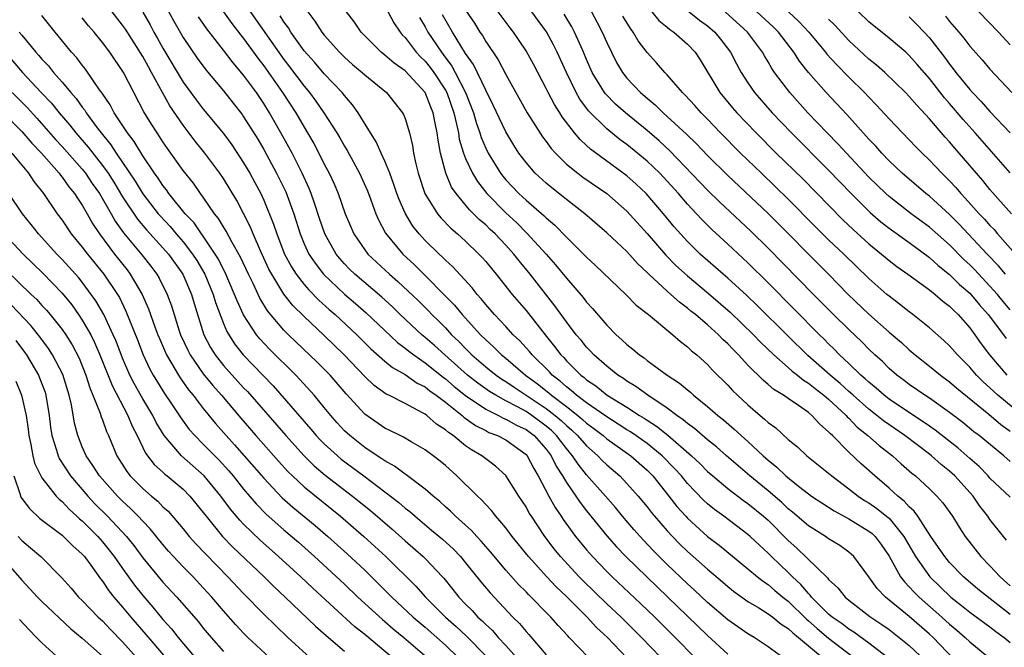
# Model space of a CAD drawing. Units: inches. Extents: x 2634000 to 2637000, y 1476000 to 1479000.
# Drawn here: x 2634209 to 2634306, y 1478498 to 1478560 of the extents above; entities that cross this region are included whole.
import ezdxf

# ---------------------------------------------------------------- set-up
doc = ezdxf.new("R2010")
doc.units = ezdxf.units.IN
doc.header["$MEASUREMENT"] = 0
doc.layers.add('LD26341476_2ft', color=26, linetype='Continuous')

msp = doc.modelspace()

# ---------------------------------------------------------------- linework, layer by layer
at = {"layer": 'LD26341476_2ft'}
for points, elevation in [([(2634230.296, 1478563), (2634235, 1478556.286), (2634235.563, 1478555.563), (2634237, 1478553.625), (2634237.528, 1478553), (2634238.16, 1478552.16), (2634238.937, 1478551), (2634240.229, 1478549), (2634240.521, 1478548.521), (2634241, 1478547.677), (2634241.263, 1478547.264), (2634242.5, 1478545), (2634243.27, 1478543.27), (2634243.611, 1478542.389), (2634244.119, 1478541), (2634244.38, 1478540.38), (2634245.068, 1478539.068), (2634246.771, 1478537), (2634247.932, 1478535.932), (2634249, 1478534.879), (2634250.93, 1478532.93), (2634251.917, 1478531.917), (2634252.669, 1478531), (2634254.485, 1478529), (2634255, 1478528.489), (2634255.789, 1478527.789), (2634256.577, 1478527), (2634257, 1478526.666), (2634258.952, 1478525), (2634260.131, 1478524.131), (2634261.246, 1478523.246), (2634261.512, 1478523), (2634263, 1478521.874), (2634264.125, 1478521), (2634264.602, 1478520.602), (2634265, 1478520.223), (2634265.712, 1478519.711), (2634266.639, 1478519), (2634267, 1478518.685), (2634269.379, 1478517), (2634271, 1478515.573), (2634271.566, 1478515), (2634273.159, 1478513), (2634273.964, 1478511.963), (2634274.829, 1478511), (2634275, 1478510.817), (2634276.992, 1478509), (2634278.132, 1478508.133), (2634281, 1478505.808), (2634281.952, 1478505), (2634282.533, 1478504.533), (2634283, 1478504.234), (2634283.658, 1478503.658), (2634284.459, 1478503), (2634285, 1478502.585), (2634286.801, 1478500.801), (2634287, 1478500.652), (2634287.869, 1478499.869), (2634289, 1478498.933), (2634291.507, 1478497)], 9510), ([(2634223, 1478562.065), (2634224.07, 1478560.07), (2634225, 1478558.466), (2634226.405, 1478556.405), (2634227.245, 1478555.245), (2634229, 1478553.194), (2634229.972, 1478551.972), (2634230.841, 1478550.841), (2634231, 1478550.615), (2634232.393, 1478548.393), (2634233, 1478547.349), (2634234.271, 1478545), (2634235.169, 1478543.169), (2634235.964, 1478541), (2634236.594, 1478539), (2634237, 1478538.024), (2634237.476, 1478537), (2634238.081, 1478536.081), (2634238.92, 1478535), (2634241, 1478533.029), (2634242.098, 1478532.098), (2634243.163, 1478531.163), (2634245, 1478529.408), (2634246.244, 1478528.244), (2634247, 1478527.682), (2634247.369, 1478527.369), (2634247.86, 1478527), (2634249, 1478526.223), (2634250.79, 1478524.79), (2634251, 1478524.643), (2634251.876, 1478523.875), (2634253, 1478522.988), (2634255, 1478521.63), (2634256.268, 1478521), (2634256.741, 1478520.741), (2634257, 1478520.645), (2634258.045, 1478520.045), (2634259, 1478519.601), (2634259.812, 1478519), (2634261, 1478517.666), (2634261.498, 1478517), (2634261.977, 1478515.977), (2634262.613, 1478515), (2634263, 1478514.338), (2634263.934, 1478513), (2634264.361, 1478512.361), (2634265, 1478511.535), (2634267, 1478509.059), (2634267.965, 1478507.965), (2634268.893, 1478507), (2634273.042, 1478503), (2634275, 1478501.087), (2634277, 1478499.173), (2634279, 1478497.349)], 9516), ([(2634245, 1478561.605), (2634245.903, 1478559.903), (2634246.508, 1478559), (2634246.731, 1478558.731), (2634247, 1478558.467), (2634248.12, 1478557), (2634248.546, 1478556.546), (2634249, 1478556.119), (2634249.503, 1478555.503), (2634249.863, 1478555), (2634251, 1478553.249), (2634251.136, 1478553), (2634251.84, 1478551), (2634252.116, 1478549.884), (2634252.287, 1478549), (2634252.38, 1478548.38), (2634252.79, 1478547), (2634253, 1478546.464), (2634253.682, 1478545), (2634254.175, 1478544.175), (2634255.117, 1478543), (2634257, 1478541.087), (2634258.079, 1478540.079), (2634259.084, 1478539.084), (2634260.998, 1478537), (2634261.935, 1478535.935), (2634263, 1478534.623), (2634264.677, 1478532.677), (2634265, 1478532.236), (2634265.597, 1478531.597), (2634267, 1478529.937), (2634267.934, 1478529), (2634268.51, 1478528.51), (2634269, 1478528.029), (2634269.583, 1478527.583), (2634270.246, 1478527), (2634270.701, 1478526.701), (2634271, 1478526.458), (2634272.978, 1478525), (2634274.212, 1478524.212), (2634275, 1478523.532), (2634275.298, 1478523.297), (2634275.612, 1478523), (2634277, 1478521.884), (2634278.003, 1478521), (2634278.565, 1478520.565), (2634279.648, 1478519.648), (2634280.345, 1478519), (2634281, 1478518.42), (2634282.518, 1478517), (2634283, 1478516.573), (2634283.876, 1478515.876), (2634284.759, 1478515), (2634286.003, 1478513.997), (2634287, 1478513.223), (2634287.31, 1478513), (2634288.323, 1478512.323), (2634289.538, 1478511.538), (2634291, 1478510.743), (2634293, 1478509.541), (2634293.303, 1478509.303), (2634293.618, 1478509), (2634294.216, 1478508.216), (2634295, 1478507.063), (2634296.134, 1478505), (2634296.507, 1478504.507), (2634297, 1478504.025), (2634297.48, 1478503.48), (2634297.97, 1478503), (2634300.239, 1478501), (2634301, 1478500.307), (2634301.719, 1478499.719), (2634302.542, 1478499), (2634303, 1478498.548), (2634304.871, 1478497)], 9502), ([(2634265.177, 1478497), (2634263.288, 1478499), (2634263.14, 1478499.14), (2634262.174, 1478500.174), (2634261.454, 1478501), (2634261.221, 1478501.221), (2634261, 1478501.465), (2634259.503, 1478503), (2634259.242, 1478503.242), (2634259, 1478503.506), (2634258.254, 1478504.254), (2634257, 1478505.677), (2634255.486, 1478507.486), (2634254.549, 1478508.549), (2634254.11, 1478509), (2634253.587, 1478509.587), (2634252.01, 1478511), (2634251.509, 1478511.509), (2634251, 1478511.956), (2634250.461, 1478512.461), (2634249.792, 1478513), (2634249, 1478513.695), (2634247.107, 1478515.107), (2634247, 1478515.168), (2634245.963, 1478515.963), (2634245, 1478516.486), (2634244.71, 1478516.71), (2634244.249, 1478517), (2634243, 1478517.832), (2634241.519, 1478519), (2634241, 1478519.49), (2634240.278, 1478520.278), (2634239.642, 1478521), (2634239, 1478521.8), (2634237.999, 1478523), (2634236.571, 1478524.571), (2634236.164, 1478525), (2634233.574, 1478527.573), (2634232.594, 1478528.594), (2634232.268, 1478529), (2634230.974, 1478530.974), (2634230.348, 1478532.348), (2634230.107, 1478533), (2634229.16, 1478535.16), (2634229, 1478535.452), (2634228.497, 1478536.497), (2634228.19, 1478537), (2634227, 1478538.758), (2634226.819, 1478539), (2634226.079, 1478540.079), (2634225.2, 1478541), (2634223.598, 1478543), (2634223.357, 1478543.357), (2634223, 1478543.794), (2634222.525, 1478544.525), (2634222.17, 1478545), (2634221, 1478546.721), (2634220.151, 1478548.151), (2634219.485, 1478549), (2634218.17, 1478551), (2634217.776, 1478551.776), (2634216.958, 1478552.959), (2634216.721, 1478553.279), (2634215.319, 1478555.319), (2634215, 1478555.709), (2634214.458, 1478556.458), (2634213.946, 1478557), (2634212.309, 1478559), (2634211, 1478560.659)], 9524), ([(2634272.35, 1478497), (2634270.438, 1478499), (2634268.419, 1478501), (2634267, 1478502.339), (2634264.631, 1478504.631), (2634264.27, 1478505), (2634262.422, 1478507), (2634261.786, 1478507.787), (2634260.872, 1478509), (2634259.53, 1478511), (2634259.323, 1478511.323), (2634259, 1478511.924), (2634258.279, 1478513), (2634257, 1478515.042), (2634255.976, 1478515.976), (2634255, 1478516.698), (2634254.624, 1478517), (2634253.584, 1478517.583), (2634253, 1478517.998), (2634251.76, 1478519), (2634251.301, 1478519.301), (2634251, 1478519.58), (2634250.134, 1478520.134), (2634249.149, 1478521), (2634249, 1478521.111), (2634248.738, 1478521.262), (2634247, 1478522.178), (2634245.395, 1478523), (2634245.121, 1478523.121), (2634243.954, 1478523.954), (2634243, 1478524.844), (2634240.958, 1478527), (2634239.972, 1478527.972), (2634239, 1478528.922), (2634237, 1478530.794), (2634235.888, 1478531.888), (2634235, 1478533.028), (2634233.78, 1478535), (2634233.51, 1478535.51), (2634232.67, 1478537.329), (2634231.932, 1478539), (2634231.667, 1478539.667), (2634231, 1478541.004), (2634230.309, 1478542.309), (2634229, 1478544.485), (2634228.645, 1478545), (2634227.163, 1478547), (2634226.195, 1478548.195), (2634225, 1478549.766), (2634223.681, 1478551.681), (2634221.87, 1478555), (2634221.551, 1478555.551), (2634221, 1478556.579), (2634219.283, 1478559.283), (2634219, 1478559.689), (2634217.97, 1478561)], 9520), ([(2634221, 1478560.966), (2634221.722, 1478559.722), (2634222.103, 1478559), (2634222.435, 1478558.435), (2634223, 1478557.405), (2634225, 1478554.035), (2634226.284, 1478552.284), (2634227, 1478551.367), (2634229, 1478548.95), (2634229.826, 1478547.826), (2634231, 1478546.047), (2634231.613, 1478545), (2634232.103, 1478544.103), (2634232.688, 1478543), (2634233, 1478542.327), (2634233.97, 1478539.97), (2634234.278, 1478539), (2634235.062, 1478537), (2634235.739, 1478535.739), (2634236.212, 1478535), (2634237, 1478533.984), (2634237.452, 1478533.453), (2634238.442, 1478532.442), (2634239.496, 1478531.496), (2634240.076, 1478531), (2634242.224, 1478529), (2634243.602, 1478527.602), (2634245, 1478526.368), (2634245.747, 1478525.747), (2634247, 1478525.051), (2634248.214, 1478524.214), (2634249, 1478523.825), (2634249.452, 1478523.452), (2634250.098, 1478523), (2634251, 1478522.304), (2634252.65, 1478521), (2634252.831, 1478520.831), (2634253.997, 1478519.997), (2634255, 1478519.497), (2634255.321, 1478519.321), (2634256.183, 1478519), (2634257, 1478518.568), (2634259, 1478517.137), (2634259.122, 1478517), (2634259.756, 1478515.755), (2634260.206, 1478515), (2634261.263, 1478513), (2634261.879, 1478511.878), (2634262.487, 1478511), (2634262.685, 1478510.685), (2634263.912, 1478509), (2634265, 1478507.669), (2634265.577, 1478507), (2634267, 1478505.521), (2634267.528, 1478505), (2634270.357, 1478502.357), (2634271.763, 1478501), (2634273.775, 1478499), (2634275.727, 1478497)], 9518), ([(2634284.461, 1478497), (2634283, 1478498.053), (2634281.612, 1478499), (2634281, 1478499.354), (2634279, 1478500.744), (2634277, 1478502.455), (2634275.695, 1478503.695), (2634275, 1478504.316), (2634273, 1478506.239), (2634271.619, 1478507.619), (2634270.638, 1478508.638), (2634269.684, 1478509.684), (2634268.564, 1478511), (2634267.862, 1478511.861), (2634266.879, 1478513), (2634265, 1478515.119), (2634264.154, 1478516.153), (2634263.613, 1478517), (2634263, 1478517.714), (2634262.436, 1478518.436), (2634262.029, 1478519), (2634261.508, 1478519.508), (2634261, 1478519.942), (2634259.567, 1478521), (2634259, 1478521.377), (2634258.143, 1478521.857), (2634257, 1478522.456), (2634256.013, 1478523), (2634255.385, 1478523.385), (2634254.208, 1478524.208), (2634253.198, 1478525), (2634250.944, 1478527), (2634249.926, 1478527.926), (2634249, 1478528.735), (2634248.67, 1478529), (2634246.524, 1478531), (2634245.751, 1478531.751), (2634244.709, 1478532.709), (2634242.023, 1478535), (2634241.507, 1478535.507), (2634241, 1478536.035), (2634240.542, 1478536.542), (2634240.179, 1478537), (2634239.049, 1478539), (2634238.527, 1478540.527), (2634238.039, 1478542.039), (2634237.699, 1478543), (2634237.5, 1478543.5), (2634236.815, 1478545), (2634235.8, 1478547), (2634235, 1478548.492), (2634233.576, 1478551), (2634233, 1478551.918), (2634232.268, 1478553), (2634231, 1478554.744), (2634229.948, 1478555.948), (2634229, 1478557.215), (2634227.336, 1478559.336), (2634226.508, 1478560.508)], 9514), ([(2634229, 1478561.019), (2634229.845, 1478559.845), (2634230.71, 1478558.71), (2634231, 1478558.358), (2634232.409, 1478556.409), (2634233, 1478555.655), (2634234.869, 1478553), (2634236.176, 1478551), (2634237, 1478549.566), (2634237.346, 1478549), (2634237.945, 1478547.945), (2634238.455, 1478547), (2634239, 1478545.902), (2634239.482, 1478545), (2634239.962, 1478543.962), (2634240.365, 1478543), (2634241.069, 1478541), (2634241.92, 1478539), (2634243, 1478537.412), (2634243.311, 1478537), (2634245.461, 1478535), (2634246.291, 1478534.29), (2634248.345, 1478532.346), (2634249.35, 1478531.35), (2634249.673, 1478531), (2634250.344, 1478530.345), (2634251, 1478529.675), (2634251.62, 1478529), (2634252.328, 1478528.328), (2634253, 1478527.622), (2634253.321, 1478527.321), (2634253.627, 1478527), (2634255, 1478525.829), (2634256.045, 1478525), (2634256.611, 1478524.611), (2634257, 1478524.372), (2634257.812, 1478523.811), (2634261, 1478521.697), (2634261.897, 1478521), (2634262.492, 1478520.492), (2634263, 1478519.996), (2634263.543, 1478519.543), (2634264.113, 1478519), (2634265, 1478517.976), (2634266.122, 1478517), (2634266.547, 1478516.547), (2634267, 1478516.106), (2634268.296, 1478515), (2634269, 1478514.26), (2634270.123, 1478513), (2634271, 1478511.924), (2634271.396, 1478511.396), (2634271.721, 1478511), (2634273, 1478509.557), (2634273.519, 1478509), (2634274.252, 1478508.252), (2634275, 1478507.518), (2634277, 1478505.747), (2634278.494, 1478504.494), (2634279, 1478504.05), (2634279.582, 1478503.582), (2634281, 1478502.565), (2634282.067, 1478501.933), (2634283, 1478501.347), (2634283.464, 1478501), (2634284.306, 1478500.306), (2634285, 1478499.893), (2634285.441, 1478499.44), (2634286.028, 1478499), (2634287, 1478498.161), (2634288.401, 1478497)], 9512), ([(2634294.846, 1478497), (2634293, 1478498.418), (2634291.512, 1478499.512), (2634291, 1478499.806), (2634290.335, 1478500.334), (2634289.336, 1478501), (2634289, 1478501.289), (2634287.304, 1478503), (2634287.177, 1478503.178), (2634287, 1478503.336), (2634286.242, 1478504.242), (2634285.422, 1478505), (2634285, 1478505.426), (2634283.347, 1478507), (2634283, 1478507.354), (2634282.135, 1478508.135), (2634281.227, 1478509), (2634281, 1478509.202), (2634278.603, 1478511), (2634277.676, 1478511.676), (2634277, 1478512.241), (2634276.604, 1478512.603), (2634275, 1478514.26), (2634274.398, 1478515), (2634273.731, 1478515.731), (2634272.496, 1478517), (2634271, 1478518.214), (2634269.891, 1478519), (2634269.362, 1478519.363), (2634269, 1478519.579), (2634268.14, 1478520.14), (2634267, 1478520.848), (2634265, 1478522.256), (2634264.01, 1478523), (2634263.482, 1478523.482), (2634263, 1478523.831), (2634262.392, 1478524.392), (2634261.588, 1478525), (2634261.313, 1478525.313), (2634259.596, 1478527), (2634259.336, 1478527.335), (2634258.386, 1478528.386), (2634257.727, 1478529), (2634257, 1478529.803), (2634255.871, 1478531), (2634255, 1478532.001), (2634254.559, 1478532.559), (2634254.145, 1478533), (2634253.646, 1478533.646), (2634251.732, 1478535.732), (2634251, 1478536.393), (2634250.705, 1478536.705), (2634250.375, 1478537), (2634249, 1478538.339), (2634248.389, 1478539), (2634247.774, 1478539.774), (2634247, 1478541.038), (2634246.406, 1478542.406), (2634246.194, 1478543), (2634245.907, 1478543.907), (2634245.485, 1478545), (2634245, 1478546.191), (2634244.623, 1478547), (2634244.133, 1478548.133), (2634243.566, 1478549), (2634242.352, 1478551), (2634241.796, 1478551.796), (2634241, 1478552.708), (2634240.781, 1478553), (2634239, 1478554.87), (2634238.016, 1478556.016), (2634237, 1478557.146), (2634235.686, 1478559), (2634235.432, 1478559.432), (2634235, 1478560.011), (2634234.624, 1478560.624)], 9508), ([(2634237.376, 1478561), (2634238.069, 1478560.069), (2634238.755, 1478559), (2634239, 1478558.695), (2634240.519, 1478557), (2634241, 1478556.527), (2634241.805, 1478555.805), (2634242.746, 1478555), (2634243, 1478554.762), (2634245.148, 1478553), (2634246.756, 1478551), (2634246.847, 1478550.847), (2634247, 1478550.439), (2634247.432, 1478549), (2634247.75, 1478547.75), (2634247.857, 1478547), (2634248.073, 1478545.927), (2634248.311, 1478545), (2634248.97, 1478543), (2634250.218, 1478541), (2634250.57, 1478540.57), (2634251.553, 1478539.553), (2634252.194, 1478539), (2634253, 1478538.264), (2634254.325, 1478537), (2634254.656, 1478536.657), (2634255, 1478536.261), (2634255.562, 1478535.562), (2634256.04, 1478535), (2634257.636, 1478533), (2634259, 1478531.406), (2634260.884, 1478529), (2634261.837, 1478527.837), (2634262.457, 1478527), (2634262.732, 1478526.732), (2634263, 1478526.426), (2634264.425, 1478525), (2634264.759, 1478524.758), (2634265, 1478524.538), (2634265.92, 1478523.92), (2634267.056, 1478523), (2634269, 1478521.806), (2634270.247, 1478521), (2634270.719, 1478520.719), (2634271, 1478520.526), (2634271.941, 1478519.94), (2634273.044, 1478519.043), (2634275.401, 1478517), (2634276.229, 1478516.229), (2634277, 1478515.458), (2634277.53, 1478515), (2634279, 1478513.768), (2634280.567, 1478512.567), (2634281, 1478512.27), (2634282.552, 1478511), (2634283, 1478510.602), (2634285, 1478508.609), (2634285.852, 1478507.852), (2634288.888, 1478504.888), (2634289, 1478504.73), (2634289.901, 1478503.901), (2634290.626, 1478503), (2634291, 1478502.684), (2634293.084, 1478501.084), (2634294.291, 1478500.29), (2634295, 1478499.778), (2634296.007, 1478499), (2634297, 1478498.187), (2634298.633, 1478496.633)], 9506), ([(2634302.118, 1478496.118), (2634299.354, 1478499), (2634299, 1478499.322), (2634297, 1478501.056), (2634294.641, 1478503), (2634293.828, 1478503.828), (2634293, 1478504.985), (2634291.502, 1478507), (2634291.247, 1478507.247), (2634291, 1478507.446), (2634290.095, 1478508.095), (2634289, 1478508.768), (2634288.683, 1478509), (2634287, 1478510.068), (2634285.422, 1478511.422), (2634285, 1478511.749), (2634284.354, 1478512.354), (2634283, 1478513.526), (2634281.199, 1478515), (2634278.862, 1478517), (2634277.878, 1478517.878), (2634277, 1478518.568), (2634275.698, 1478519.699), (2634275, 1478520.197), (2634274.58, 1478520.58), (2634273.951, 1478521), (2634273, 1478521.73), (2634271.073, 1478523), (2634269.879, 1478523.879), (2634269, 1478524.399), (2634268.655, 1478524.655), (2634268.103, 1478525), (2634267, 1478525.875), (2634265.73, 1478527), (2634265.383, 1478527.383), (2634265, 1478527.771), (2634264.453, 1478528.453), (2634263.983, 1478529), (2634263, 1478530.276), (2634261.863, 1478531.864), (2634259.4, 1478535), (2634258.312, 1478536.312), (2634257.784, 1478537), (2634257, 1478537.867), (2634255.925, 1478539), (2634255.444, 1478539.444), (2634255, 1478539.89), (2634254.397, 1478540.397), (2634253.806, 1478541), (2634253.391, 1478541.391), (2634252.065, 1478543), (2634251.624, 1478543.624), (2634251.044, 1478545), (2634250.513, 1478547), (2634250.278, 1478548.278), (2634250.199, 1478549), (2634249.98, 1478549.98), (2634249.802, 1478551), (2634249.566, 1478551.566), (2634249.007, 1478553), (2634247, 1478555.154), (2634245.916, 1478555.916), (2634245, 1478556.722), (2634244.641, 1478557), (2634242.66, 1478559), (2634241.989, 1478559.988), (2634241.185, 1478561)], 9504), ([(2634248.445, 1478560.445), (2634249, 1478559.519), (2634249.277, 1478559), (2634250.616, 1478557), (2634250.789, 1478556.789), (2634251.64, 1478555.64), (2634251.983, 1478555), (2634252.991, 1478553), (2634253.776, 1478551), (2634254.043, 1478550.043), (2634254.423, 1478549), (2634254.554, 1478548.555), (2634255, 1478547.481), (2634255.237, 1478547), (2634256.479, 1478545), (2634256.707, 1478544.707), (2634257, 1478544.358), (2634258.283, 1478543), (2634259, 1478542.333), (2634260.794, 1478540.794), (2634261, 1478540.582), (2634261.863, 1478539.863), (2634263, 1478538.686), (2634264.697, 1478537), (2634265, 1478536.678), (2634265.879, 1478535.879), (2634268.899, 1478533), (2634269.934, 1478531.934), (2634271.133, 1478531), (2634273.552, 1478529), (2634274.317, 1478528.317), (2634275, 1478527.809), (2634275.411, 1478527.411), (2634275.938, 1478527), (2634277, 1478526.057), (2634277.5, 1478525.5), (2634279, 1478524.007), (2634279.477, 1478523.477), (2634279.965, 1478523), (2634281, 1478522.039), (2634282.207, 1478521), (2634282.646, 1478520.645), (2634283, 1478520.299), (2634283.759, 1478519.759), (2634285, 1478518.627), (2634285.902, 1478517.902), (2634286.844, 1478517), (2634289, 1478515.274), (2634289.312, 1478515), (2634291, 1478513.734), (2634291.929, 1478513), (2634292.573, 1478512.573), (2634293, 1478512.328), (2634293.78, 1478511.781), (2634294.898, 1478510.898), (2634295, 1478510.801), (2634296.467, 1478509), (2634297.614, 1478507), (2634299.048, 1478505), (2634301.118, 1478503), (2634302.174, 1478502.174), (2634303, 1478501.505), (2634305, 1478500.054), (2634305.58, 1478499.58), (2634306.397, 1478499), (2634307, 1478498.492)], 9500), ([(2634307, 1478501.276), (2634303.794, 1478503.793), (2634302.376, 1478505), (2634301, 1478506.423), (2634300.509, 1478507), (2634299.908, 1478507.908), (2634299.127, 1478509), (2634297.839, 1478511), (2634297.495, 1478511.495), (2634297, 1478511.931), (2634296.505, 1478512.505), (2634295.869, 1478513), (2634295, 1478513.79), (2634293.573, 1478515), (2634292.217, 1478516.217), (2634291, 1478517.373), (2634289.374, 1478519), (2634289.173, 1478519.173), (2634289, 1478519.388), (2634288.119, 1478520.119), (2634287.348, 1478521), (2634287, 1478521.288), (2634286.013, 1478521.987), (2634285, 1478522.663), (2634284.525, 1478523), (2634283.573, 1478523.573), (2634283, 1478524.083), (2634282.496, 1478524.496), (2634281, 1478525.968), (2634280.051, 1478527), (2634279.524, 1478527.524), (2634279, 1478528.093), (2634278.525, 1478528.525), (2634278.074, 1478529), (2634277, 1478529.974), (2634275.795, 1478531), (2634275.347, 1478531.348), (2634275, 1478531.648), (2634274.214, 1478532.214), (2634273.358, 1478533), (2634273, 1478533.306), (2634271.171, 1478535), (2634271, 1478535.181), (2634270.061, 1478536.061), (2634269, 1478537.242), (2634267, 1478539.108), (2634264.835, 1478541), (2634263, 1478542.416), (2634262.685, 1478542.685), (2634261.552, 1478543.552), (2634261, 1478544.016), (2634259.92, 1478545), (2634259, 1478546.061), (2634258.301, 1478547), (2634257.791, 1478547.791), (2634257, 1478549.108), (2634255.747, 1478551.747), (2634255, 1478553.23), (2634253.784, 1478555.784), (2634253, 1478556.895), (2634251.709, 1478559), (2634250.722, 1478560.722)], 9498), ([(2634253, 1478561.182), (2634253.875, 1478559.875), (2634254.43, 1478559), (2634254.667, 1478558.667), (2634255, 1478558.078), (2634256.24, 1478556.241), (2634257, 1478554.79), (2634259.117, 1478551), (2634260.632, 1478548.632), (2634261, 1478548.148), (2634261.478, 1478547.478), (2634261.905, 1478547), (2634263, 1478545.924), (2634264.13, 1478545), (2634264.626, 1478544.626), (2634267, 1478542.988), (2634269, 1478541.236), (2634271, 1478539.048), (2634272.872, 1478536.872), (2634273.863, 1478535.863), (2634275, 1478534.825), (2634277.096, 1478533.097), (2634279.242, 1478531.242), (2634281.541, 1478529), (2634282.249, 1478528.248), (2634283.571, 1478527), (2634285, 1478525.768), (2634285.399, 1478525.399), (2634285.923, 1478525), (2634286.502, 1478524.502), (2634287, 1478524.212), (2634287.655, 1478523.655), (2634288.534, 1478523), (2634289, 1478522.605), (2634290.733, 1478521), (2634290.852, 1478520.852), (2634291, 1478520.724), (2634291.839, 1478519.839), (2634292.899, 1478519), (2634294.011, 1478518.011), (2634295.319, 1478517), (2634296.196, 1478516.196), (2634297.262, 1478515.262), (2634297.603, 1478515), (2634299, 1478513.724), (2634299.741, 1478513), (2634300.331, 1478512.331), (2634301.273, 1478511), (2634301.937, 1478509.937), (2634302.552, 1478509), (2634304.087, 1478507), (2634305, 1478506.075), (2634305.997, 1478505), (2634307, 1478504.107)], 9496), ([(2634306.636, 1478508.636), (2634306.329, 1478509), (2634305, 1478510.698), (2634304.795, 1478511), (2634304, 1478511.999), (2634303.32, 1478513), (2634301.52, 1478515), (2634301, 1478515.481), (2634300.149, 1478516.149), (2634299.212, 1478517), (2634299, 1478517.165), (2634296.568, 1478519), (2634294.451, 1478520.451), (2634293.783, 1478521), (2634293, 1478521.606), (2634291.434, 1478523), (2634291.215, 1478523.215), (2634291, 1478523.389), (2634290.159, 1478524.159), (2634289.147, 1478525), (2634286.948, 1478526.949), (2634284.912, 1478528.912), (2634281.913, 1478531.913), (2634280.895, 1478532.895), (2634279, 1478534.616), (2634278.541, 1478535), (2634276.267, 1478537), (2634275, 1478538.243), (2634273.697, 1478539.697), (2634272.619, 1478541), (2634270.896, 1478543), (2634269.922, 1478543.922), (2634269, 1478544.74), (2634265.386, 1478547.387), (2634265, 1478547.76), (2634264.35, 1478548.35), (2634263.814, 1478549), (2634262.59, 1478550.59), (2634262.342, 1478551), (2634261.81, 1478551.81), (2634261.198, 1478553), (2634261, 1478553.418), (2634259.758, 1478555.758), (2634259, 1478557.145), (2634257.741, 1478559), (2634257.413, 1478559.413), (2634256.246, 1478561)], 9494), ([(2634307, 1478512.89), (2634305, 1478514.791), (2634304.815, 1478515), (2634303.922, 1478515.922), (2634303, 1478516.722), (2634301.797, 1478517.797), (2634299.553, 1478519.553), (2634299, 1478519.927), (2634298.376, 1478520.375), (2634297.4, 1478521), (2634295, 1478522.614), (2634294.501, 1478523), (2634293.717, 1478523.717), (2634293, 1478524.285), (2634292.639, 1478524.639), (2634292.195, 1478525), (2634291, 1478526.152), (2634290.091, 1478527), (2634289.561, 1478527.561), (2634289, 1478528.097), (2634288.559, 1478528.559), (2634288.09, 1478529), (2634283, 1478534.135), (2634281, 1478536.114), (2634279, 1478537.987), (2634277.429, 1478539.429), (2634276.422, 1478540.422), (2634275.9, 1478541), (2634275, 1478541.956), (2634274.099, 1478543), (2634273, 1478544.212), (2634272.259, 1478545), (2634271, 1478546.219), (2634269, 1478547.844), (2634268.324, 1478548.324), (2634267, 1478549.407), (2634265.199, 1478551.199), (2634264.34, 1478552.34), (2634263.969, 1478553), (2634263.001, 1478555), (2634262.091, 1478557), (2634261.726, 1478557.726), (2634261.014, 1478559.014), (2634259.571, 1478561)], 9492), ([(2634307, 1478516.434), (2634306.359, 1478517), (2634303.918, 1478519), (2634303.391, 1478519.391), (2634302.291, 1478520.291), (2634301, 1478521.276), (2634299, 1478522.697), (2634298.526, 1478523), (2634297, 1478524.063), (2634296.474, 1478524.474), (2634295.76, 1478525), (2634295, 1478525.663), (2634294.332, 1478526.332), (2634293.587, 1478527), (2634293, 1478527.555), (2634292.283, 1478528.283), (2634291, 1478529.504), (2634289.485, 1478531), (2634287.486, 1478533), (2634283, 1478537.567), (2634281.277, 1478539.277), (2634278.175, 1478542.175), (2634277, 1478543.34), (2634273.245, 1478547.245), (2634272.209, 1478548.209), (2634271, 1478549.253), (2634268.854, 1478551), (2634267.873, 1478551.873), (2634266.872, 1478552.872), (2634266.778, 1478553), (2634265.562, 1478555), (2634265, 1478556.291), (2634264.71, 1478557), (2634264.455, 1478557.545), (2634263.815, 1478559), (2634263.532, 1478559.532), (2634262.768, 1478560.768)], 9490), ([(2634265.475, 1478561), (2634266.028, 1478560.028), (2634266.562, 1478559), (2634267, 1478557.962), (2634267.457, 1478557), (2634267.979, 1478555.979), (2634268.551, 1478555), (2634269, 1478554.436), (2634270.362, 1478553), (2634271, 1478552.445), (2634271.797, 1478551.797), (2634272.587, 1478551), (2634273, 1478550.642), (2634274.893, 1478548.892), (2634275.911, 1478547.911), (2634277, 1478546.77), (2634279, 1478544.777), (2634283, 1478541.004), (2634288.984, 1478535), (2634290.935, 1478533), (2634293, 1478531.031), (2634295, 1478529.269), (2634296.221, 1478528.221), (2634297, 1478527.503), (2634297.596, 1478527), (2634299, 1478525.894), (2634300.1, 1478525), (2634301, 1478524.341), (2634301.707, 1478523.707), (2634304.875, 1478521.125), (2634306.089, 1478520.089), (2634307, 1478519.438)], 9488), ([(2634309, 1478520.34), (2634305.784, 1478523), (2634305, 1478523.738), (2634304.333, 1478524.333), (2634303.668, 1478525), (2634303, 1478525.771), (2634301.762, 1478527), (2634301, 1478527.884), (2634300.427, 1478528.428), (2634299, 1478529.683), (2634297.35, 1478531), (2634297, 1478531.258), (2634296.04, 1478532.039), (2634295, 1478532.808), (2634294.779, 1478533), (2634293, 1478534.576), (2634290.494, 1478537), (2634289, 1478538.42), (2634287.702, 1478539.702), (2634285, 1478542.443), (2634283.707, 1478543.707), (2634282.338, 1478545), (2634280.267, 1478547), (2634278.296, 1478549), (2634277, 1478550.355), (2634276.35, 1478551), (2634275.721, 1478551.721), (2634274.764, 1478552.763), (2634274.501, 1478553), (2634273, 1478554.765), (2634272.771, 1478555), (2634271.946, 1478555.946), (2634271, 1478556.962), (2634270.123, 1478558.123), (2634269.632, 1478559), (2634269.348, 1478559.348), (2634268.594, 1478560.594)], 9486), ([(2634271.464, 1478561), (2634272.158, 1478560.158), (2634273, 1478559.475), (2634273.252, 1478559.252), (2634273.648, 1478559), (2634275, 1478557.814), (2634275.782, 1478557), (2634276.266, 1478556.266), (2634278.217, 1478553), (2634279.481, 1478551.481), (2634279.898, 1478551), (2634281.808, 1478549), (2634283.814, 1478547), (2634286.443, 1478544.443), (2634290.406, 1478540.406), (2634291.426, 1478539.426), (2634293, 1478538.007), (2634294.251, 1478537), (2634295, 1478536.361), (2634295.771, 1478535.771), (2634296.865, 1478535), (2634299, 1478533.439), (2634299.555, 1478533), (2634300.323, 1478532.323), (2634301, 1478531.819), (2634301.398, 1478531.398), (2634301.833, 1478531), (2634303, 1478529.668), (2634303.492, 1478529), (2634304.114, 1478528.114), (2634304.948, 1478527), (2634306.669, 1478525)], 9484), ([(2634275, 1478561.139), (2634276.194, 1478560.194), (2634277, 1478559.617), (2634277.721, 1478559), (2634278.291, 1478558.29), (2634279.284, 1478557), (2634279.859, 1478555.859), (2634280.333, 1478555), (2634281, 1478553.955), (2634281.648, 1478553), (2634283.4, 1478551), (2634285.334, 1478549), (2634289, 1478545.321), (2634291.23, 1478543), (2634293.121, 1478541.121), (2634294.19, 1478540.19), (2634295, 1478539.551), (2634297, 1478538.131), (2634299, 1478536.662), (2634299.863, 1478535.863), (2634301, 1478534.956), (2634301.985, 1478533.985), (2634303, 1478533.107), (2634303.968, 1478531.968), (2634304.833, 1478531), (2634306.352, 1478529), (2634306.617, 1478528.617)], 9482), ([(2634307, 1478531.481), (2634306.3, 1478532.3), (2634305.729, 1478533), (2634305, 1478533.824), (2634303.454, 1478535.454), (2634303, 1478535.917), (2634302.44, 1478536.439), (2634301, 1478537.9), (2634299, 1478539.679), (2634297.184, 1478541), (2634295, 1478542.696), (2634294.665, 1478543), (2634293, 1478544.632), (2634290.771, 1478547), (2634289.928, 1478547.928), (2634288.865, 1478549), (2634286.953, 1478551), (2634285.14, 1478553), (2634283.647, 1478555), (2634283.383, 1478555.384), (2634283, 1478556.054), (2634282.642, 1478556.642), (2634282.45, 1478557), (2634280.947, 1478559), (2634278.737, 1478561)], 9480), ([(2634306.531, 1478535), (2634305.832, 1478535.832), (2634304.708, 1478537), (2634301.952, 1478539.952), (2634301, 1478540.904), (2634299, 1478542.72), (2634298.634, 1478543), (2634296.295, 1478545), (2634295, 1478546.242), (2634294.273, 1478547), (2634293.68, 1478547.68), (2634293, 1478548.387), (2634290.818, 1478550.818), (2634288.772, 1478553), (2634287.004, 1478555.004), (2634286.121, 1478556.121), (2634285.565, 1478557), (2634284.027, 1478559), (2634283.508, 1478559.508), (2634281.895, 1478561)], 9478), ([(2634285.022, 1478561), (2634286.053, 1478560.053), (2634287.038, 1478559), (2634288.699, 1478557), (2634288.827, 1478556.827), (2634289.776, 1478555.776), (2634291, 1478554.542), (2634292.572, 1478553), (2634293, 1478552.539), (2634293.763, 1478551.763), (2634295, 1478550.413), (2634297.643, 1478547.642), (2634298.276, 1478547), (2634299, 1478546.308), (2634300.229, 1478545), (2634300.625, 1478544.625), (2634301, 1478544.243), (2634301.599, 1478543.599), (2634302.101, 1478543), (2634302.549, 1478542.549), (2634303.938, 1478541), (2634304.463, 1478540.463), (2634305, 1478539.842), (2634305.416, 1478539.416), (2634305.759, 1478539), (2634307.527, 1478537)], 9476), ([(2634307, 1478545.064), (2634303.545, 1478549), (2634302.331, 1478550.331), (2634301, 1478551.911), (2634300.49, 1478552.49), (2634299, 1478554.402), (2634297.794, 1478555.794), (2634297, 1478556.682), (2634296.646, 1478557), (2634295, 1478558.384), (2634293, 1478560.012), (2634291.96, 1478561)], 9472), ([(2634297, 1478560.511), (2634297.754, 1478559.754), (2634298.465, 1478559), (2634299, 1478558.421), (2634300.5, 1478556.5), (2634301, 1478555.807), (2634301.363, 1478555.363), (2634301.629, 1478555), (2634303, 1478553.297), (2634303.268, 1478553), (2634304.129, 1478552.13), (2634305, 1478551.119), (2634307, 1478549.003)], 9470), ([(2634300.575, 1478560.575), (2634301, 1478560.049), (2634301.916, 1478559), (2634302.408, 1478558.408), (2634303, 1478557.62), (2634304.237, 1478556.237), (2634305, 1478555.335), (2634307.172, 1478553)], 9468), ([(2634307, 1478557.736), (2634305.842, 1478559), (2634303.904, 1478561)], 9466), ([(2634268.968, 1478497), (2634267.064, 1478499), (2634265.989, 1478499.989), (2634265.057, 1478501), (2634263, 1478503.061), (2634262, 1478503.999), (2634261.059, 1478505), (2634259.246, 1478507), (2634257.636, 1478509), (2634257, 1478509.843), (2634255.99, 1478511), (2634255.565, 1478511.565), (2634255, 1478512.156), (2634254.606, 1478512.606), (2634254.171, 1478513), (2634252.154, 1478515), (2634251, 1478516.029), (2634250.472, 1478516.472), (2634249.797, 1478517), (2634249, 1478517.596), (2634247.614, 1478518.386), (2634246.845, 1478518.846), (2634246.511, 1478519), (2634245.508, 1478519.508), (2634245, 1478519.745), (2634243, 1478521.117), (2634241.158, 1478523.158), (2634239.567, 1478525), (2634239, 1478525.59), (2634238.291, 1478526.291), (2634235.457, 1478529), (2634235, 1478529.461), (2634233.374, 1478531.374), (2634232.619, 1478532.62), (2634231.937, 1478534.063), (2634231.468, 1478535), (2634230.69, 1478536.69), (2634229.871, 1478538.129), (2634229.27, 1478539.27), (2634229, 1478539.699), (2634228.522, 1478540.522), (2634228.127, 1478541), (2634227, 1478542.633), (2634226.721, 1478543), (2634226.013, 1478544.013), (2634225, 1478545.286), (2634223.45, 1478547.45), (2634223, 1478548.107), (2634222.657, 1478548.657), (2634222.412, 1478549), (2634221.863, 1478549.863), (2634221.109, 1478551.109), (2634219.075, 1478555), (2634217.729, 1478557), (2634217, 1478557.986), (2634216.183, 1478559), (2634215.623, 1478559.623), (2634215, 1478560.41)], 9522), ([(2634307.134, 1478541), (2634305, 1478543.391), (2634304.275, 1478544.275), (2634301.955, 1478547), (2634301.504, 1478547.503), (2634301, 1478548.109), (2634300.569, 1478548.569), (2634299, 1478550.411), (2634297.745, 1478551.745), (2634297, 1478552.628), (2634296.637, 1478553), (2634294.561, 1478555), (2634293.734, 1478555.734), (2634293, 1478556.317), (2634291, 1478558.184), (2634289.653, 1478559.653), (2634289, 1478560.296)], 9474), ([(2634208.753, 1478559), (2634209, 1478558.692), (2634210.394, 1478557), (2634210.686, 1478556.686), (2634211, 1478556.308), (2634211.647, 1478555.647), (2634212.146, 1478555), (2634213, 1478554.039), (2634213.868, 1478553), (2634214.402, 1478552.402), (2634215, 1478551.55), (2634215.247, 1478551.247), (2634215.392, 1478551), (2634216.491, 1478549.509), (2634216.877, 1478549), (2634217.838, 1478547.838), (2634218.377, 1478547), (2634220.233, 1478544.233), (2634221, 1478542.983), (2634222.536, 1478541), (2634222.747, 1478540.747), (2634223.716, 1478539.716), (2634224.318, 1478539), (2634225, 1478538.222), (2634225.945, 1478537), (2634226.354, 1478536.354), (2634227.146, 1478535), (2634227.983, 1478533), (2634228.209, 1478532.209), (2634229, 1478530.111), (2634229.323, 1478529.323), (2634230.088, 1478528.088), (2634230.943, 1478527), (2634232.948, 1478524.948), (2634233.924, 1478523.924), (2634237, 1478520.385), (2634237.655, 1478519.655), (2634238.204, 1478519), (2634238.589, 1478518.588), (2634239, 1478518.181), (2634240.294, 1478517), (2634240.678, 1478516.678), (2634242.933, 1478515), (2634246.372, 1478512.372), (2634247, 1478511.822), (2634247.47, 1478511.47), (2634247.994, 1478511), (2634249.64, 1478509.641), (2634250.72, 1478508.72), (2634251.76, 1478507.761), (2634252.488, 1478507), (2634253, 1478506.388), (2634254.513, 1478504.513), (2634255.427, 1478503.427), (2634257.693, 1478501), (2634258.358, 1478500.358), (2634259, 1478499.576), (2634259.282, 1478499.282), (2634261, 1478497.262)], 9526), ([(2634207.367, 1478557), (2634209.086, 1478555), (2634210.94, 1478553), (2634211.943, 1478551.943), (2634212.705, 1478551), (2634213.77, 1478549.77), (2634214.363, 1478549), (2634215.593, 1478547.593), (2634217, 1478545.788), (2634217.556, 1478545), (2634218.121, 1478544.121), (2634219, 1478542.678), (2634220.471, 1478540.471), (2634221.384, 1478539.384), (2634223, 1478537.625), (2634223.549, 1478537), (2634224.97, 1478535), (2634225.83, 1478533), (2634226.09, 1478532.09), (2634227.064, 1478529), (2634227.723, 1478527.723), (2634228.17, 1478527), (2634229, 1478525.954), (2634231, 1478523.746), (2634231.371, 1478523.371), (2634235.172, 1478519), (2634236.992, 1478516.992), (2634238.006, 1478516.006), (2634239.089, 1478515.089), (2634241.8, 1478513), (2634242.466, 1478512.465), (2634243.565, 1478511.565), (2634245.716, 1478509.716), (2634247, 1478508.565), (2634248.802, 1478507), (2634249, 1478506.808), (2634250.714, 1478505), (2634250.852, 1478504.852), (2634251.748, 1478503.748), (2634252.326, 1478503), (2634253, 1478502.295), (2634253.651, 1478501.651), (2634254.236, 1478501), (2634254.646, 1478500.646), (2634255, 1478500.274), (2634255.666, 1478499.666), (2634256.244, 1478499), (2634257, 1478498.179), (2634258.042, 1478497)], 9528), ([(2634208.065, 1478553), (2634209.522, 1478551.522), (2634210.48, 1478550.48), (2634212.357, 1478548.357), (2634213, 1478547.667), (2634215, 1478545.402), (2634215.32, 1478545), (2634215.997, 1478543.997), (2634216.697, 1478543), (2634217.863, 1478541), (2634218.267, 1478540.267), (2634219.101, 1478539.101), (2634220.92, 1478536.92), (2634221.801, 1478535.801), (2634222.398, 1478535), (2634222.624, 1478534.624), (2634223.415, 1478533), (2634223.853, 1478531.853), (2634224.622, 1478529.378), (2634224.753, 1478529), (2634225.459, 1478527.459), (2634225.696, 1478527), (2634227, 1478525.14), (2634227.954, 1478523.954), (2634228.817, 1478523), (2634230.73, 1478520.73), (2634232.218, 1478519), (2634234.462, 1478516.462), (2634235.416, 1478515.416), (2634235.842, 1478515), (2634237, 1478513.923), (2634240.616, 1478511), (2634242.926, 1478509), (2634244.013, 1478508.013), (2634245.089, 1478507), (2634248.085, 1478504.085), (2634249.045, 1478503), (2634251.013, 1478501), (2634252.08, 1478500.081), (2634253.111, 1478499.111), (2634255, 1478497.173)], 9530), ([(2634207.093, 1478551.093), (2634209, 1478549.139), (2634209.993, 1478547.993), (2634210.947, 1478547), (2634212.706, 1478545), (2634212.826, 1478544.826), (2634213, 1478544.628), (2634213.673, 1478543.673), (2634214.24, 1478543), (2634214.526, 1478542.526), (2634215, 1478541.858), (2634215.496, 1478541), (2634216.029, 1478540.029), (2634216.711, 1478539), (2634218.201, 1478537), (2634219.438, 1478535.438), (2634219.765, 1478535), (2634220.933, 1478533), (2634221.575, 1478531.575), (2634222.203, 1478529.796), (2634222.503, 1478529), (2634222.641, 1478528.641), (2634223.236, 1478527.236), (2634223.346, 1478527), (2634223.888, 1478526.112), (2634224.528, 1478525), (2634224.712, 1478524.712), (2634225.542, 1478523.542), (2634225.999, 1478523), (2634227, 1478521.685), (2634228.208, 1478520.208), (2634229.27, 1478519), (2634230.098, 1478518.098), (2634231.066, 1478517), (2634233, 1478514.769), (2634234.832, 1478512.832), (2634235.893, 1478511.893), (2634238.087, 1478510.087), (2634239.36, 1478509), (2634241.28, 1478507.279), (2634243, 1478505.666), (2634244.353, 1478504.352), (2634245.687, 1478503), (2634247.804, 1478501), (2634249, 1478500.007), (2634250.165, 1478499), (2634251, 1478498.24), (2634252.278, 1478497)], 9532), ([(2634208.025, 1478547), (2634209.669, 1478545), (2634210.199, 1478544.199), (2634211.147, 1478543), (2634212.519, 1478541), (2634213, 1478540.36), (2634213.914, 1478539), (2634215, 1478537.68), (2634215.504, 1478537), (2634217.153, 1478535), (2634218.486, 1478533), (2634218.677, 1478532.677), (2634219.334, 1478531.334), (2634220.486, 1478528.486), (2634221.05, 1478527), (2634221.669, 1478525.669), (2634222.035, 1478525), (2634223.16, 1478523.16), (2634223.834, 1478522.166), (2634224.757, 1478520.757), (2634225.615, 1478519.615), (2634226.152, 1478519), (2634227, 1478518.161), (2634228.563, 1478516.563), (2634229.516, 1478515.517), (2634229.952, 1478515), (2634231, 1478513.692), (2634232.234, 1478512.234), (2634233.225, 1478511.226), (2634235, 1478509.654), (2634236.429, 1478508.429), (2634238.037, 1478507), (2634241, 1478504.273), (2634242.333, 1478503), (2634244.756, 1478500.756), (2634245, 1478500.565), (2634245.84, 1478499.84), (2634246.884, 1478499), (2634249.186, 1478497)], 9534), ([(2634245.742, 1478497), (2634243, 1478499.291), (2634242.035, 1478500.035), (2634237.863, 1478503.863), (2634236.658, 1478505), (2634234.471, 1478507), (2634232.63, 1478508.63), (2634231, 1478510.217), (2634230.614, 1478510.614), (2634229.7, 1478511.7), (2634228.735, 1478513), (2634227.085, 1478515), (2634224.854, 1478517), (2634223.116, 1478519), (2634222.314, 1478520.314), (2634221.989, 1478521), (2634221, 1478522.662), (2634220.154, 1478524.154), (2634219.725, 1478525), (2634219, 1478526.675), (2634218.356, 1478528.356), (2634218.078, 1478529), (2634217.126, 1478531), (2634216.354, 1478532.353), (2634215.898, 1478533), (2634215, 1478534.2), (2634214.643, 1478534.643), (2634213, 1478536.464), (2634212.472, 1478537), (2634210.644, 1478539), (2634209.93, 1478539.93), (2634209.077, 1478541), (2634207.72, 1478543)], 9536), ([(2634207.266, 1478539), (2634209.135, 1478537), (2634211.096, 1478535.096), (2634213, 1478533.112), (2634213.949, 1478531.949), (2634214.633, 1478531), (2634215, 1478530.459), (2634215.835, 1478529), (2634216.224, 1478528.224), (2634216.754, 1478527), (2634217.952, 1478523.952), (2634219.531, 1478521), (2634219.941, 1478519.941), (2634220.43, 1478519), (2634221.271, 1478517.271), (2634222.144, 1478516.144), (2634223, 1478515.372), (2634223.187, 1478515.187), (2634223.433, 1478515), (2634225, 1478513.684), (2634225.673, 1478513), (2634227, 1478511.376), (2634227.278, 1478511), (2634228.914, 1478509), (2634229.925, 1478507.925), (2634233.019, 1478505), (2634234.016, 1478504.016), (2634235.117, 1478503), (2634238.12, 1478500.121), (2634239.172, 1478499.172), (2634241, 1478497.618)], 9538), ([(2634207.436, 1478535.436), (2634209.94, 1478533), (2634210.486, 1478532.486), (2634211, 1478531.91), (2634211.444, 1478531.444), (2634211.815, 1478531), (2634213, 1478529.513), (2634213.357, 1478529), (2634213.997, 1478527.997), (2634214.678, 1478526.678), (2634215.345, 1478525), (2634215.735, 1478523.735), (2634216.06, 1478523), (2634216.773, 1478521.227), (2634216.876, 1478520.876), (2634217, 1478520.559), (2634217.401, 1478519.401), (2634217.591, 1478519), (2634218.418, 1478517), (2634219.427, 1478515.427), (2634219.763, 1478515), (2634221, 1478513.76), (2634221.877, 1478513), (2634222.492, 1478512.491), (2634223, 1478511.954), (2634223.501, 1478511.501), (2634225, 1478509.752), (2634225.614, 1478509), (2634226.27, 1478508.27), (2634227.237, 1478507.237), (2634229.431, 1478505), (2634231, 1478503.348), (2634233, 1478501.306), (2634234.162, 1478500.162), (2634235.38, 1478499), (2634237.559, 1478497)], 9540), ([(2634233.565, 1478497), (2634231.421, 1478499), (2634231, 1478499.427), (2634230.24, 1478500.24), (2634229, 1478501.64), (2634227.847, 1478503), (2634227, 1478503.924), (2634225.986, 1478505), (2634225, 1478506), (2634224.049, 1478507), (2634223.552, 1478507.552), (2634223, 1478508.19), (2634221.745, 1478509.746), (2634221, 1478510.509), (2634220.555, 1478511), (2634219.782, 1478511.782), (2634219, 1478512.487), (2634218.487, 1478513), (2634216.694, 1478515), (2634216.049, 1478516.049), (2634215.385, 1478517), (2634215, 1478517.898), (2634214.572, 1478519), (2634214.244, 1478520.244), (2634213.934, 1478522.066), (2634213.704, 1478523), (2634213.063, 1478525.063), (2634212.057, 1478527), (2634211.647, 1478527.647), (2634210.798, 1478528.798), (2634209.912, 1478529.912), (2634207.956, 1478531.956)], 9542), ([(2634208.416, 1478528.416), (2634209.284, 1478527.284), (2634209.483, 1478527), (2634210.669, 1478525), (2634211, 1478524.147), (2634211.308, 1478523.308), (2634211.403, 1478523), (2634211.724, 1478521), (2634211.846, 1478519.846), (2634211.976, 1478519), (2634212.444, 1478517.556), (2634212.594, 1478517), (2634212.721, 1478516.721), (2634213.838, 1478515), (2634215.543, 1478513), (2634216.252, 1478512.252), (2634217.507, 1478511), (2634219.369, 1478509), (2634220.102, 1478508.102), (2634221, 1478506.875), (2634223, 1478504.468), (2634224.385, 1478503), (2634226.53, 1478500.53), (2634227, 1478499.926), (2634227.771, 1478499), (2634229, 1478497.591)], 9544), ([(2634208.406, 1478524.406), (2634208.982, 1478523), (2634209.425, 1478521), (2634209.623, 1478519.623), (2634209.686, 1478519), (2634209.889, 1478518.111), (2634210.086, 1478517), (2634210.261, 1478516.26), (2634210.891, 1478515), (2634211, 1478514.823), (2634212.421, 1478513), (2634212.696, 1478512.696), (2634213, 1478512.456), (2634213.693, 1478511.693), (2634214.472, 1478511), (2634214.742, 1478510.742), (2634215, 1478510.537), (2634216.533, 1478509), (2634217, 1478508.467), (2634217.659, 1478507.659), (2634218.164, 1478507), (2634219, 1478505.811), (2634220.182, 1478504.182), (2634221, 1478503.142), (2634221.992, 1478501.992), (2634223, 1478500.77), (2634223.855, 1478499.855), (2634224.524, 1478499), (2634227, 1478496.03)], 9546), ([(2634208.217, 1478515), (2634208.829, 1478513.171), (2634208.868, 1478513), (2634208.909, 1478512.909), (2634209, 1478512.767), (2634209.761, 1478511.761), (2634210.792, 1478510.792), (2634213, 1478509.132), (2634213.152, 1478509), (2634214.072, 1478508.072), (2634215, 1478507.258), (2634215.225, 1478507), (2634215.836, 1478506.165), (2634216.8, 1478504.8), (2634217, 1478504.56), (2634217.623, 1478503.623), (2634218.128, 1478503), (2634219, 1478501.994), (2634219.802, 1478501), (2634221.3, 1478499.3), (2634223.264, 1478497)], 9548), ([(2634208.646, 1478509), (2634209, 1478508.605), (2634209.878, 1478507.878), (2634210.878, 1478507), (2634212.948, 1478504.948), (2634213.884, 1478503.884), (2634214.626, 1478503), (2634215, 1478502.642), (2634216.591, 1478501), (2634217, 1478500.624), (2634217.787, 1478499.787), (2634219, 1478498.553), (2634220.393, 1478497)], 9550), ([(2634207, 1478506.973), (2634209, 1478504.66), (2634209.814, 1478503.814), (2634210.55, 1478503), (2634211, 1478502.54), (2634213.855, 1478499.855), (2634215, 1478498.927), (2634217, 1478497.146)], 9552), ([(2634208.766, 1478500.766), (2634209.731, 1478499.731), (2634210.473, 1478499), (2634211, 1478498.45), (2634212.801, 1478496.801)], 9554)]:
    msp.add_lwpolyline(points, dxfattribs=dict(at, elevation=elevation))

doc.saveas('drawing.dxf')
